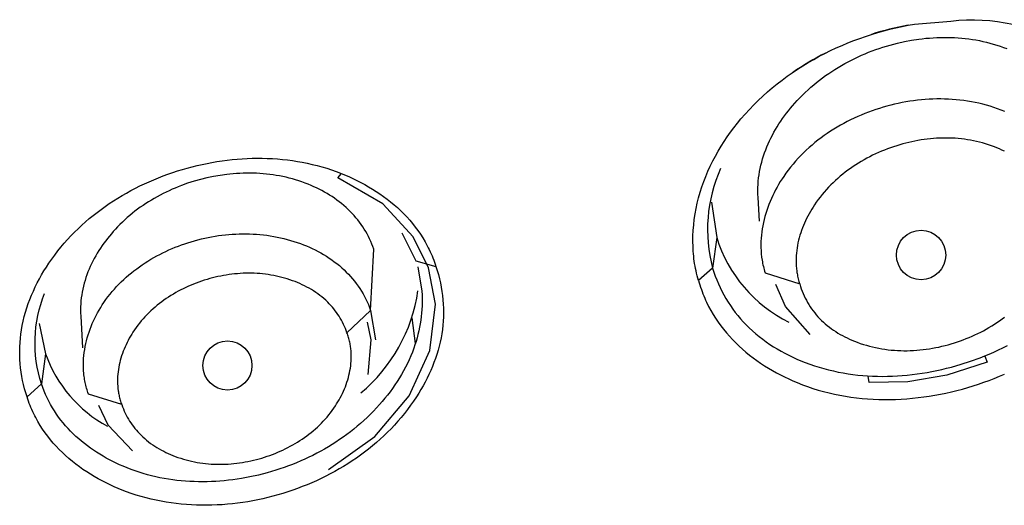
# Model space of a CAD drawing. Units: inches. Extents: x 7.83 to 13.34, y 21.23 to 30.3.
# Drawn here: x 12.22 to 12.87, y 27.88 to 28.21 of the extents above; entities that cross this region are included whole.
import ezdxf

# ---------------------------------------------------------------- set-up
doc = ezdxf.new("R2010")
doc.units = ezdxf.units.IN
doc.header["$LTSCALE"] = 0.03937
doc.header["$MEASUREMENT"] = 0
doc.layers.add('Make2D$可见线$普通线', color=7, linetype='Continuous', true_color=0x000000)

msp = doc.modelspace()

# ---------------------------------------------------------------- linework, layer by layer
at = {"layer": 'Make2D$可见线$普通线'}
msp.add_line((12.47973, 27.9906), (12.47749, 28.00759), dxfattribs=at)
for points in [[(12.67613, 28.08423), (12.67958, 28.06086), (12.67685, 28.04052), (12.66761, 28.03233), (12.66713, 28.0339), (12.66669, 28.03549), (12.66628, 28.03708), (12.66591, 28.03868), (12.66556, 28.04028), (12.66526, 28.04189), (12.66498, 28.0435), (12.66473, 28.04512), (12.66452, 28.04675), (12.66433, 28.04837), (12.66418, 28.05), (12.66405, 28.05163), (12.66388, 28.05491), (12.66381, 28.05819), (12.66386, 28.06184), (12.66403, 28.0655), (12.66433, 28.06915), (12.66474, 28.07279), (12.66527, 28.07641), (12.66592, 28.08002), (12.66669, 28.0836), (12.66757, 28.08715), (12.66859, 28.09075), (12.66972, 28.09431), (12.67096, 28.09783), (12.67231, 28.10131), (12.67376, 28.10475), (12.67532, 28.10815), (12.67697, 28.1115), (12.67872, 28.1148), (12.68056, 28.11806), (12.68248, 28.12127), (12.68449, 28.12443), (12.68659, 28.12754), (12.68875, 28.13059), (12.691, 28.13359), (12.69331, 28.13653), (12.6957, 28.13942), (12.69844, 28.14258), (12.70125, 28.14566), (12.70415, 28.14867), (12.70712, 28.1516), (12.71016, 28.15446), (12.71326, 28.15725), (12.71644, 28.15996), (12.71968, 28.16259), (12.72298, 28.16515), (12.72634, 28.16763), (12.72976, 28.17003), (12.73324, 28.17236), (12.73676, 28.17461), (12.74034, 28.17678), (12.74397, 28.17887), (12.74764, 28.18088), (12.75135, 28.18282), (12.75511, 28.18467), (12.75891, 28.18645), (12.76274, 28.18815), (12.76661, 28.18976), (12.77051, 28.1913), (12.77444, 28.19275), (12.7784, 28.19412), (12.78238, 28.19542), (12.78639, 28.19662), (12.79042, 28.19775), (12.79446, 28.1988), (12.79852, 28.19976), (12.8026, 28.20063), (12.80669, 28.20143), (12.81078, 28.20214), (12.83488, 28.20429, -0.342904), (12.96452, 28.12563)], [(12.68213, 28.10647, 0.171372), (12.67685, 28.04052), (12.67769, 28.03788), (12.67862, 28.03527), (12.67962, 28.03269), (12.6807, 28.03014), (12.68185, 28.02763), (12.68308, 28.02515), (12.68438, 28.02272), (12.68575, 28.02032), (12.68719, 28.01796), (12.6887, 28.01565), (12.69028, 28.01339), (12.69193, 28.01118), (12.69364, 28.00901), (12.69542, 28.0069), (12.69726, 28.00485), (12.69917, 28.00285), (12.70123, 28.00082), (12.70336, 27.99885), (12.70555, 27.99695), (12.7078, 27.99511), (12.7101, 27.99334), (12.71246, 27.99163), (12.71486, 27.98998), (12.71731, 27.9884), (12.7198, 27.98689), (12.72234, 27.98543), (12.7249, 27.98404), (12.72751, 27.98271), (12.73014, 27.98145), (12.7328, 27.98025), (12.73548, 27.97911), (12.73818, 27.97803), (12.74128, 27.97688), (12.7444, 27.97581), (12.74754, 27.97482), (12.75069, 27.97391), (12.75387, 27.97307), (12.75706, 27.97231), (12.76026, 27.97163), (12.76348, 27.97102), (12.76671, 27.97049), (12.76996, 27.97003), (12.77321, 27.96964), (12.77647, 27.96933), (12.77974, 27.96908), (12.78302, 27.9689), (12.7863, 27.9688), (12.78958, 27.96876), (12.79287, 27.96879), (12.79616, 27.96888), (12.79945, 27.96904), (12.80274, 27.96927), (12.80602, 27.96956), (12.8093, 27.96991), (12.81258, 27.97033), (12.81585, 27.9708), (12.81912, 27.97134), (12.82238, 27.97194), (12.82562, 27.9726), (12.82886, 27.97331), (12.83208, 27.97408), (12.8353, 27.97491), (12.84167, 27.97674), (12.84801, 27.97879), (12.85427, 27.98105), (12.85737, 27.98227), (12.86044, 27.98353), (12.86349, 27.98486), (12.86651, 27.98623), (12.86951, 27.98766), (12.87248, 27.98914)], [(12.23025, 28.00376), (12.23433, 27.98362), (12.23169, 27.96373, -0.17672), (12.23377, 28.02372)]]:
    msp.add_lwpolyline(points, format="xyb", dxfattribs=at)
for points in [[(12.70804, 28.07155), (12.70709, 28.08731), (12.70698, 28.0895), (12.70693, 28.09168), (12.70696, 28.09385), (12.70705, 28.09601), (12.70721, 28.09816), (12.70743, 28.10029), (12.70772, 28.10242), (12.70807, 28.10453), (12.70847, 28.10662), (12.70894, 28.10871), (12.70947, 28.11078), (12.71005, 28.11283), (12.71068, 28.11487), (12.71137, 28.11689), (12.71211, 28.11889), (12.71291, 28.12088), (12.71375, 28.12285), (12.71464, 28.1248), (12.71558, 28.12673), (12.71656, 28.12864), (12.71758, 28.13052), (12.71865, 28.13239), (12.71976, 28.13424), (12.72091, 28.13606), (12.7221, 28.13786), (12.72333, 28.13964), (12.72459, 28.14139), (12.72588, 28.14312), (12.72721, 28.14482), (12.72857, 28.1465), (12.72996, 28.14814), (12.73138, 28.14977), (12.73307, 28.15162), (12.7348, 28.15344), (12.73656, 28.15522), (12.73836, 28.15697), (12.74019, 28.15867), (12.74205, 28.16033), (12.74395, 28.16196), (12.74588, 28.16355), (12.74784, 28.1651), (12.74983, 28.16661), (12.75185, 28.16808), (12.7539, 28.16951), (12.75597, 28.1709), (12.75807, 28.17225), (12.7602, 28.17356), (12.76235, 28.17483), (12.76453, 28.17606), (12.76673, 28.17725), (12.76895, 28.1784), (12.7712, 28.17951), (12.77346, 28.18058), (12.77575, 28.18161), (12.77805, 28.18259), (12.78038, 28.18354), (12.78272, 28.18444), (12.78508, 28.1853), (12.78745, 28.18612), (12.78984, 28.1869), (12.79224, 28.18764), (12.79466, 28.18834), (12.79709, 28.18899), (12.79953, 28.1896), (12.8042, 28.19064), (12.8089, 28.19153), (12.81363, 28.19225), (12.816, 28.19255), (12.81838, 28.19281), (12.82076, 28.19302), (12.82314, 28.19319), (12.82552, 28.19332), (12.8279, 28.19341), (12.83028, 28.19345), (12.83266, 28.19344), (12.83504, 28.19339), (12.83742, 28.19329), (12.83979, 28.19315), (12.84216, 28.19296), (12.84452, 28.19272), (12.84687, 28.19243), (12.84922, 28.1921), (12.85156, 28.19172), (12.85389, 28.19128), (12.85621, 28.1908), (12.85851, 28.19026), (12.86081, 28.18968), (12.8631, 28.18904), (12.86537, 28.18835), (12.86762, 28.1876), (12.86986, 28.18681), (12.87209, 28.18596)], [(12.87065, 28.14427), (12.86826, 28.14523), (12.86585, 28.14613), (12.86342, 28.14697), (12.86097, 28.14775), (12.85851, 28.14847), (12.85604, 28.14912), (12.85355, 28.14973), (12.85106, 28.15027), (12.84855, 28.15075), (12.84603, 28.15118), (12.8435, 28.15155), (12.84096, 28.15186), (12.83841, 28.15212), (12.83586, 28.15232), (12.83331, 28.15247), (12.83075, 28.15257), (12.82818, 28.15261), (12.82562, 28.1526), (12.82305, 28.15253), (12.82049, 28.15241), (12.81792, 28.15224), (12.81536, 28.15202), (12.81279, 28.15175), (12.81024, 28.15143), (12.80768, 28.15106), (12.80514, 28.15064), (12.8026, 28.15017), (12.80007, 28.14965), (12.79754, 28.14909), (12.79503, 28.14847), (12.79253, 28.14781), (12.79004, 28.14711), (12.78757, 28.14636), (12.78512, 28.14557), (12.78269, 28.14473), (12.78027, 28.14385), (12.77786, 28.14292), (12.77548, 28.14195), (12.77312, 28.14093), (12.77078, 28.13987), (12.76846, 28.13877), (12.76616, 28.13762), (12.76389, 28.13642), (12.76165, 28.13519), (12.75943, 28.1339), (12.75724, 28.13258), (12.75508, 28.13121), (12.75295, 28.1298), (12.75086, 28.12834), (12.74879, 28.12684), (12.74677, 28.1253), (12.74477, 28.12371), (12.74282, 28.12208), (12.7409, 28.12041), (12.73902, 28.11869), (12.73718, 28.11693), (12.73539, 28.11513), (12.73364, 28.11329), (12.73193, 28.1114), (12.73027, 28.10947), (12.72865, 28.1075), (12.72708, 28.10549), (12.72556, 28.10343), (12.7241, 28.10133), (12.72293, 28.09958), (12.7218, 28.0978), (12.7207, 28.09599), (12.71965, 28.09416), (12.71864, 28.0923), (12.71766, 28.09043), (12.71673, 28.08853), (12.71585, 28.08661), (12.71501, 28.08467), (12.71422, 28.08271), (12.71348, 28.08074), (12.71279, 28.07875), (12.71215, 28.07675), (12.71156, 28.07473), (12.71103, 28.0727), (12.71055, 28.07066), (12.71013, 28.06861), (12.70977, 28.06655), (12.70947, 28.06448), (12.70923, 28.0624), (12.70906, 28.06033), (12.70895, 28.05824), (12.7089, 28.05615), (12.70892, 28.05407), (12.70901, 28.05197), (12.70917, 28.04989), (12.7094, 28.0478), (12.70971, 28.04571), (12.70989, 28.04467), (12.71009, 28.04363), (12.7103, 28.04259), (12.71054, 28.04155), (12.7108, 28.04051), (12.71107, 28.03948), (12.71137, 28.03845), (12.71168, 28.03741), (12.73469, 28.03003)], [(12.87045, 28.11793), (12.86882, 28.11872), (12.86717, 28.11947), (12.86551, 28.12018), (12.86384, 28.12085), (12.8619, 28.12158), (12.85995, 28.12225), (12.85798, 28.12288), (12.856, 28.12346), (12.85401, 28.12399), (12.85201, 28.12447), (12.85, 28.12491), (12.84799, 28.12529), (12.84596, 28.12563), (12.84393, 28.12593), (12.84189, 28.12617), (12.83985, 28.12638), (12.8378, 28.12653), (12.83574, 28.12665), (12.83369, 28.12672), (12.83163, 28.12674), (12.82957, 28.12672), (12.82751, 28.12666), (12.82545, 28.12656), (12.82339, 28.12642), (12.82133, 28.12624), (12.81927, 28.12601), (12.81722, 28.12575), (12.81517, 28.12544), (12.81313, 28.1251), (12.81109, 28.12472), (12.80906, 28.1243), (12.80703, 28.12384), (12.80501, 28.12334), (12.803, 28.12281), (12.801, 28.12224), (12.79901, 28.12164), (12.79696, 28.12098), (12.79493, 28.12028), (12.79291, 28.11954), (12.7909, 28.11877), (12.7889, 28.11795), (12.78693, 28.1171), (12.78497, 28.11622), (12.78303, 28.11529), (12.78111, 28.11433), (12.77921, 28.11334), (12.77733, 28.11231), (12.77547, 28.11124), (12.77364, 28.11013), (12.77183, 28.10899), (12.77004, 28.10781), (12.76828, 28.1066), (12.76655, 28.10535), (12.76485, 28.10407), (12.76317, 28.10275), (12.76153, 28.10139), (12.75992, 28.1), (12.75833, 28.09858), (12.75678, 28.09712), (12.75527, 28.09562), (12.75379, 28.09409), (12.75234, 28.09253), (12.75093, 28.09093), (12.74956, 28.0893), (12.74823, 28.08763), (12.74694, 28.08593), (12.74569, 28.0842), (12.74447, 28.08243), (12.74353, 28.08099), (12.74261, 28.07952), (12.74173, 28.07803), (12.74088, 28.07653), (12.74005, 28.075), (12.73927, 28.07346), (12.73851, 28.0719), (12.7378, 28.07032), (12.73712, 28.06873), (12.73648, 28.06713), (12.73588, 28.06551), (12.73532, 28.06388), (12.7348, 28.06224), (12.73433, 28.06059), (12.7339, 28.05893), (12.73351, 28.05726), (12.73318, 28.05558), (12.73289, 28.0539), (12.73266, 28.05221), (12.73247, 28.05051), (12.73234, 28.04881), (12.73226, 28.0471), (12.73223, 28.04539), (12.73227, 28.04368), (12.73235, 28.04197), (12.7325, 28.04026), (12.73271, 28.03855), (12.73284, 28.03769), (12.73298, 28.03684), (12.73313, 28.03598), (12.73331, 28.03513), (12.7335, 28.03428), (12.7337, 28.03342), (12.73392, 28.03257), (12.73416, 28.03172), (12.73441, 28.03087), (12.73469, 28.03003), (12.73517, 28.02842), (12.73571, 28.02683), (12.73629, 28.02526), (12.73692, 28.02371), (12.7376, 28.02217), (12.73832, 28.02066), (12.73908, 28.01918), (12.73989, 28.01771), (12.74075, 28.01628), (12.74164, 28.01487), (12.74258, 28.01349), (12.74356, 28.01213), (12.74459, 28.01081), (12.74565, 28.00953), (12.74675, 28.00827), (12.74789, 28.00705), (12.7491, 28.00584), (12.75036, 28.00466), (12.75165, 28.00352), (12.75297, 28.00242), (12.75433, 28.00136), (12.75572, 28.00033), (12.75714, 27.99934), (12.75858, 27.99839), (12.76005, 27.99748), (12.76155, 27.9966), (12.76307, 27.99576), (12.7646, 27.99496), (12.76616, 27.99419), (12.76773, 27.99345), (12.76931, 27.99275), (12.77091, 27.99209), (12.77289, 27.99132), (12.77488, 27.99061), (12.77689, 27.98994), (12.7789, 27.98933), (12.78093, 27.98877), (12.78298, 27.98825), (12.78503, 27.98779), (12.78709, 27.98738), (12.78916, 27.98701), (12.79124, 27.98669), (12.79333, 27.98642), (12.79542, 27.9862), (12.79751, 27.98603), (12.79962, 27.9859), (12.80172, 27.98581), (12.80383, 27.98578), (12.80594, 27.98578), (12.80805, 27.98583), (12.81016, 27.98593), (12.81227, 27.98607), (12.81438, 27.98625), (12.81649, 27.98647), (12.81859, 27.98674), (12.82069, 27.98704), (12.82279, 27.98739), (12.82488, 27.98778), (12.82696, 27.98821), (12.82904, 27.98868), (12.8311, 27.98918), (12.83316, 27.98973), (12.83521, 27.99031), (12.83725, 27.99093), (12.83924, 27.99158), (12.84123, 27.99227), (12.8432, 27.99299), (12.84516, 27.99375), (12.8471, 27.99454), (12.84903, 27.99537), (12.85094, 27.99623), (12.85284, 27.99713), (12.85471, 27.99806), (12.85657, 27.99903), (12.8584, 28.00004), (12.86022, 28.00108), (12.86201, 28.00215), (12.86378, 28.00326), (12.86553, 28.0044), (12.86725, 28.00558), (12.86894, 28.00679), (12.87061, 28.00803)], [(12.48123, 28.04126), (12.48403, 28.02512), (12.48415, 28.02272), (12.4842, 28.02032), (12.4842, 28.01792), (12.48413, 28.01553), (12.484, 28.01313), (12.48381, 28.01074), (12.48357, 28.00836), (12.48326, 28.00598), (12.48289, 28.00361), (12.48246, 28.00126), (12.48198, 27.99891), (12.48144, 27.99658), (12.48084, 27.99426), (12.48018, 27.99196), (12.47946, 27.98967), (12.47869, 27.9874), (12.47773, 27.98483), (12.4767, 27.98229), (12.4756, 27.97978), (12.47444, 27.9773), (12.47321, 27.97484), (12.47191, 27.97242), (12.47056, 27.97003), (12.46914, 27.96767), (12.46767, 27.96534), (12.46614, 27.96305), (12.46456, 27.96079), (12.46294, 27.95856), (12.46126, 27.95638), (12.45954, 27.95423), (12.45777, 27.95211), (12.45597, 27.95004), (12.45398, 27.94785), (12.45195, 27.94571), (12.44988, 27.94361), (12.44776, 27.94156), (12.4456, 27.93956), (12.44341, 27.9376), (12.44117, 27.93569), (12.4389, 27.93382), (12.43659, 27.932), (12.43425, 27.93023), (12.43186, 27.9285), (12.42945, 27.92683), (12.427, 27.92519), (12.42452, 27.92361), (12.42201, 27.92207), (12.41948, 27.92058), (12.41691, 27.91914), (12.41431, 27.91775), (12.41169, 27.9164), (12.40904, 27.91511), (12.40637, 27.91386), (12.40367, 27.91266), (12.40095, 27.9115), (12.39821, 27.9104), (12.39545, 27.90934), (12.39267, 27.90834), (12.38987, 27.90738), (12.38705, 27.90647), (12.38421, 27.90561), (12.38136, 27.9048), (12.37562, 27.90333), (12.37, 27.9021), (12.36435, 27.90106), (12.35866, 27.90021), (12.35581, 27.89987), (12.35295, 27.89957), (12.35009, 27.89932), (12.34723, 27.89913), (12.34436, 27.89899), (12.3415, 27.8989), (12.33864, 27.89887), (12.33578, 27.89889), (12.33292, 27.89896), (12.33006, 27.89909), (12.32721, 27.89928), (12.32437, 27.89952), (12.32154, 27.89982), (12.31871, 27.90017), (12.31589, 27.90059), (12.31308, 27.90106), (12.31029, 27.90159), (12.3075, 27.90218), (12.30473, 27.90284), (12.30197, 27.90355), (12.29923, 27.90432), (12.29651, 27.90516), (12.2938, 27.90606), (12.29112, 27.90702), (12.28845, 27.90805), (12.2858, 27.90914), (12.28353, 27.91013), (12.28128, 27.91117), (12.27905, 27.91226), (12.27684, 27.9134), (12.27466, 27.91458), (12.2725, 27.91582), (12.27037, 27.9171), (12.26827, 27.91842), (12.2662, 27.91979), (12.26416, 27.92121), (12.26216, 27.92268), (12.2602, 27.92419), (12.25828, 27.92575), (12.25639, 27.92735), (12.25455, 27.929), (12.25276, 27.93069), (12.25101, 27.93243), (12.24931, 27.93421), (12.24766, 27.93604), (12.24607, 27.93791), (12.24452, 27.93982), (12.24304, 27.94178), (12.24161, 27.94379), (12.24024, 27.94583), (12.23894, 27.94792), (12.2377, 27.95005), (12.23652, 27.95223), (12.23541, 27.95444), (12.23437, 27.9567), (12.23341, 27.959), (12.23251, 27.96135), (12.23169, 27.96373), (12.22208, 27.95512), (12.22123, 27.95781), (12.22046, 27.96052), (12.21978, 27.96325), (12.21917, 27.966), (12.21864, 27.96877), (12.2182, 27.97155), (12.21784, 27.97434), (12.21756, 27.97713), (12.21736, 27.97994), (12.21725, 27.98275), (12.21722, 27.98556), (12.21728, 27.98837), (12.21743, 27.99117), (12.21765, 27.99397), (12.21797, 27.99676), (12.21837, 27.99954), (12.21889, 28.00249), (12.21951, 28.00542), (12.22022, 28.00833), (12.22102, 28.01122), (12.22191, 28.01409), (12.22288, 28.01694), (12.22394, 28.01976), (12.22507, 28.02255), (12.22628, 28.02532), (12.22756, 28.02805), (12.2289, 28.03076), (12.23032, 28.03343), (12.2318, 28.03606), (12.23334, 28.03866), (12.23494, 28.04121), (12.23659, 28.04373), (12.2385, 28.04649), (12.24047, 28.04919), (12.24251, 28.05185), (12.2446, 28.05444), (12.24675, 28.05699), (12.24897, 28.05948), (12.25123, 28.06192), (12.25356, 28.0643), (12.25593, 28.06663), (12.25836, 28.0689), (12.26084, 28.07112), (12.26336, 28.07329), (12.26594, 28.07539), (12.26856, 28.07745), (12.27122, 28.07945), (12.27393, 28.08139), (12.27668, 28.08328), (12.27947, 28.08511), (12.2823, 28.08689), (12.28516, 28.08861), (12.28806, 28.09028), (12.291, 28.09189), (12.29397, 28.09344), (12.29697, 28.09494), (12.3, 28.09638), (12.30306, 28.09777), (12.30614, 28.0991), (12.30926, 28.10037), (12.31239, 28.10158), (12.31555, 28.10274), (12.31873, 28.10384), (12.32193, 28.10489), (12.32515, 28.10588), (12.32839, 28.10681), (12.33164, 28.10768), (12.33491, 28.10849), (12.33819, 28.10924), (12.34149, 28.10993), (12.34479, 28.11056), (12.34811, 28.11113), (12.35143, 28.11163), (12.35476, 28.11207), (12.35809, 28.11245), (12.36143, 28.11277), (12.36478, 28.11301), (12.36812, 28.1132), (12.37147, 28.11331), (12.37481, 28.11336), (12.37816, 28.11334), (12.3815, 28.11326), (12.38484, 28.1131), (12.38817, 28.11287), (12.39149, 28.11258), (12.39481, 28.11221), (12.39811, 28.11177), (12.40141, 28.11126), (12.40469, 28.11067), (12.40797, 28.11002), (12.41122, 28.10928), (12.41446, 28.10848), (12.41769, 28.10759), (12.42089, 28.10664), (12.42408, 28.1056), (12.42725, 28.10449), (12.43002, 28.10344), (12.43276, 28.10234), (12.43549, 28.10117), (12.43819, 28.09995), (12.44087, 28.09866), (12.44351, 28.09731), (12.44612, 28.09591), (12.4487, 28.09444), (12.45124, 28.09292), (12.45374, 28.09133), (12.4562, 28.08969), (12.45861, 28.08799), (12.46097, 28.08622), (12.46329, 28.0844), (12.46555, 28.08252), (12.46775, 28.08058), (12.4699, 28.07858), (12.47198, 28.07652), (12.47401, 28.0744), (12.47596, 28.07223), (12.47785, 28.06999), (12.47967, 28.0677), (12.48141, 28.06535), (12.48308, 28.06294), (12.48467, 28.06048), (12.48618, 28.05795), (12.4876, 28.05537), (12.48828, 28.05405), (12.48894, 28.05273), (12.48957, 28.05139), (12.49019, 28.05003), (12.49078, 28.04866), (12.49134, 28.04727), (12.49189, 28.04587), (12.49241, 28.04446), (12.4929, 28.04303), (12.49337, 28.04159)], [(12.28491, 27.95001), (12.28542, 27.94858), (12.28598, 27.94717), (12.28658, 27.94578), (12.28722, 27.94441), (12.28789, 27.94306), (12.28861, 27.94173), (12.28936, 27.94042), (12.29015, 27.93913), (12.29097, 27.93787), (12.29183, 27.93663), (12.29273, 27.93542), (12.29366, 27.93423), (12.29462, 27.93307), (12.29561, 27.93194), (12.29664, 27.93083), (12.2977, 27.92976), (12.29891, 27.9286), (12.30016, 27.92749), (12.30144, 27.92641), (12.30276, 27.92536), (12.3041, 27.92436), (12.30548, 27.92339), (12.30688, 27.92245), (12.30831, 27.92156), (12.30976, 27.9207), (12.31124, 27.91987), (12.31274, 27.91908), (12.31425, 27.91833), (12.31578, 27.91761), (12.31733, 27.91693), (12.31889, 27.91629), (12.32046, 27.91568), (12.32224, 27.91503), (12.32403, 27.91443), (12.32583, 27.91388), (12.32764, 27.91336), (12.32946, 27.91289), (12.33129, 27.91246), (12.33313, 27.91208), (12.33498, 27.91174), (12.33683, 27.91143), (12.33869, 27.91117), (12.34055, 27.91096), (12.34242, 27.91078), (12.34429, 27.91064), (12.34617, 27.91054), (12.34805, 27.91048), (12.34993, 27.91046), (12.35181, 27.91048), (12.35369, 27.91054), (12.35557, 27.91064), (12.35745, 27.91077), (12.35933, 27.91094), (12.3612, 27.91115), (12.36308, 27.9114), (12.36494, 27.91168), (12.36681, 27.912), (12.36867, 27.91235), (12.37052, 27.91274), (12.37237, 27.91316), (12.37421, 27.91362), (12.37604, 27.91411), (12.37786, 27.91464), (12.37968, 27.9152), (12.38144, 27.91578), (12.38319, 27.91639), (12.38493, 27.91704), (12.38666, 27.91771), (12.38838, 27.91842), (12.39008, 27.91915), (12.39177, 27.91992), (12.39344, 27.92072), (12.3951, 27.92155), (12.39674, 27.92242), (12.39836, 27.92331), (12.39996, 27.92423), (12.40154, 27.92519), (12.4031, 27.92617), (12.40464, 27.92719), (12.40615, 27.92824), (12.40764, 27.92932), (12.40911, 27.93043), (12.41055, 27.93156), (12.41197, 27.93273), (12.41336, 27.93393), (12.41472, 27.93516), (12.41606, 27.93642), (12.41736, 27.93772), (12.41863, 27.93904), (12.41988, 27.94039), (12.42109, 27.94177), (12.42226, 27.94318), (12.42341, 27.94462), (12.42451, 27.94609), (12.42559, 27.94759), (12.42662, 27.94912), (12.42749, 27.95046), (12.42832, 27.95182), (12.42912, 27.9532), (12.4299, 27.9546), (12.43064, 27.95602), (12.43135, 27.95746), (12.43202, 27.95891), (12.43266, 27.96038), (12.43326, 27.96186), (12.43382, 27.96336), (12.43434, 27.96486), (12.43483, 27.96638), (12.43527, 27.96791), (12.43567, 27.96945), (12.43603, 27.97099), (12.43634, 27.97255), (12.43661, 27.97411), (12.43682, 27.97567), (12.437, 27.97724), (12.43712, 27.97881), (12.43719, 27.98039), (12.43721, 27.98196), (12.43718, 27.98354), (12.43709, 27.98512), (12.43703, 27.98591), (12.43695, 27.98669), (12.43686, 27.98748), (12.43676, 27.98827), (12.43664, 27.98905), (12.43651, 27.98984), (12.43636, 27.99062), (12.43619, 27.9914), (12.43602, 27.99218), (12.43582, 27.99296), (12.43562, 27.99374), (12.43539, 27.99452), (12.43515, 27.99529), (12.4349, 27.99606), (12.43463, 27.99683), (12.43435, 27.9976), (12.43383, 27.99904), (12.43327, 28.00045), (12.43268, 28.00185), (12.43204, 28.00323), (12.43136, 28.0046), (12.43065, 28.00594), (12.4299, 28.00725), (12.42911, 28.00855), (12.42829, 28.00982), (12.42743, 28.01107), (12.42653, 28.01229), (12.4256, 28.01348), (12.42464, 28.01465), (12.42364, 28.01579), (12.42261, 28.0169), (12.42155, 28.01798), (12.42032, 28.01915), (12.41904, 28.02029), (12.41774, 28.02138), (12.41639, 28.02244), (12.41502, 28.02346), (12.41361, 28.02443), (12.41218, 28.02537), (12.41072, 28.02628), (12.40923, 28.02714), (12.40772, 28.02797), (12.40619, 28.02876), (12.40464, 28.02951), (12.40308, 28.03022), (12.40149, 28.0309), (12.3999, 28.03154), (12.39829, 28.03215), (12.39653, 28.03277), (12.39475, 28.03335), (12.39296, 28.03388), (12.39116, 28.03437), (12.38936, 28.03483), (12.38754, 28.03524), (12.38572, 28.03561), (12.38389, 28.03593), (12.38206, 28.03622), (12.38022, 28.03647), (12.37838, 28.03668), (12.37653, 28.03685), (12.37467, 28.03698), (12.37282, 28.03707), (12.37096, 28.03712), (12.3691, 28.03713), (12.36725, 28.03711), (12.36539, 28.03705), (12.36353, 28.03695), (12.36167, 28.03681), (12.35981, 28.03664), (12.35796, 28.03644), (12.35611, 28.03619), (12.35426, 28.03591), (12.35242, 28.0356), (12.35058, 28.03525), (12.34875, 28.03487), (12.34692, 28.03445), (12.3451, 28.034), (12.34329, 28.03351), (12.34149, 28.03299), (12.3397, 28.03244), (12.33791, 28.03186), (12.33614, 28.03124), (12.33438, 28.03059), (12.33263, 28.02991), (12.33089, 28.0292), (12.32917, 28.02845), (12.32746, 28.02768), (12.32577, 28.02687), (12.3241, 28.02602), (12.32244, 28.02515), (12.3208, 28.02425), (12.31918, 28.02331), (12.31759, 28.02234), (12.31601, 28.02134), (12.31446, 28.02031), (12.31293, 28.01924), (12.31142, 28.01815), (12.30994, 28.01702), (12.30848, 28.01587), (12.30706, 28.01468), (12.30566, 28.01346), (12.30428, 28.01221), (12.30294, 28.01093), (12.30163, 28.00962), (12.30035, 28.00827), (12.29911, 28.0069), (12.29789, 28.00549), (12.29671, 28.00406), (12.29557, 28.00259), (12.29446, 28.0011), (12.29339, 27.99957), (12.29236, 27.99802), (12.29152, 27.99668), (12.2907, 27.99533), (12.28992, 27.99396), (12.28917, 27.99257), (12.28845, 27.99116), (12.28777, 27.98973), (12.28712, 27.98829), (12.2865, 27.98684), (12.28592, 27.98537), (12.28537, 27.98388), (12.28487, 27.98239), (12.2844, 27.98089), (12.28397, 27.97937), (12.28359, 27.97785), (12.28324, 27.97632), (12.28294, 27.97478), (12.28269, 27.97324), (12.28248, 27.97169), (12.28231, 27.97013), (12.2822, 27.96858), (12.28213, 27.96702), (12.28211, 27.96546), (12.28215, 27.9639), (12.28223, 27.96234), (12.28237, 27.96078), (12.28256, 27.95923), (12.28268, 27.95845), (12.28281, 27.95768), (12.28295, 27.9569), (12.28311, 27.95613), (12.28328, 27.95536), (12.28347, 27.95459), (12.28367, 27.95382), (12.28389, 27.95305), (12.28412, 27.95229), (12.28437, 27.95153), (12.28463, 27.95077), (12.28491, 27.95001), (12.26288, 27.957), (12.26253, 27.95796), (12.26221, 27.95893), (12.2619, 27.9599), (12.26162, 27.96088), (12.26135, 27.96185), (12.2611, 27.96283), (12.26087, 27.96381), (12.26066, 27.96479), (12.26046, 27.96578), (12.26029, 27.96676), (12.26013, 27.96775), (12.25999, 27.96874), (12.25987, 27.96973), (12.25977, 27.97072), (12.25961, 27.9727), (12.25952, 27.97468), (12.2595, 27.97666), (12.25954, 27.97865), (12.25964, 27.98063), (12.25981, 27.9826), (12.26004, 27.98457), (12.26033, 27.98654), (12.26068, 27.98849), (12.26108, 27.99044), (12.26155, 27.99238), (12.26206, 27.99431), (12.26263, 27.99623), (12.26325, 27.99813), (12.26392, 28.00001), (12.26465, 28.00188), (12.26541, 28.00374), (12.26623, 28.00557), (12.26709, 28.00738), (12.268, 28.00917), (12.26895, 28.01094), (12.26994, 28.01269), (12.27097, 28.01441), (12.27203, 28.0161), (12.27314, 28.01777), (12.27443, 28.0196), (12.27576, 28.02141), (12.27714, 28.02317), (12.27855, 28.0249), (12.28001, 28.02659), (12.28151, 28.02824), (12.28305, 28.02986), (12.28463, 28.03144), (12.28625, 28.03298), (12.2879, 28.03448), (12.28958, 28.03595), (12.2913, 28.03738), (12.29305, 28.03877), (12.29483, 28.04013), (12.29664, 28.04144), (12.29849, 28.04272), (12.30036, 28.04397), (12.30225, 28.04517), (12.30418, 28.04633), (12.30612, 28.04746), (12.3081, 28.04855), (12.31009, 28.0496), (12.31211, 28.05062), (12.31414, 28.05159), (12.3162, 28.05253), (12.31827, 28.05343), (12.32036, 28.05429), (12.32247, 28.05511), (12.32459, 28.05589), (12.32672, 28.05664), (12.32887, 28.05734), (12.33103, 28.05801), (12.33326, 28.05866), (12.33549, 28.05926), (12.33774, 28.05982), (12.34, 28.06035), (12.34226, 28.06082), (12.34453, 28.06126), (12.34681, 28.06166), (12.34909, 28.06201), (12.35138, 28.06231), (12.35367, 28.06258), (12.35596, 28.0628), (12.35826, 28.06297), (12.36056, 28.06311), (12.36286, 28.06319), (12.36516, 28.06323), (12.36745, 28.06323), (12.36975, 28.06318), (12.37204, 28.06308), (12.37433, 28.06294), (12.37662, 28.06275), (12.3789, 28.06252), (12.38118, 28.06223), (12.38345, 28.0619), (12.38571, 28.06152), (12.38796, 28.0611), (12.39021, 28.06062), (12.39244, 28.0601), (12.39467, 28.05952), (12.39688, 28.0589), (12.39909, 28.05823), (12.40128, 28.0575), (12.40345, 28.05673), (12.40544, 28.05597), (12.40742, 28.05517), (12.40937, 28.05433), (12.41131, 28.05345), (12.41323, 28.05252), (12.41513, 28.05154), (12.41701, 28.05052), (12.41885, 28.04946), (12.42067, 28.04835), (12.42246, 28.0472), (12.42422, 28.046), (12.42594, 28.04476), (12.42763, 28.04347), (12.42928, 28.04213), (12.43088, 28.04075), (12.43245, 28.03932), (12.4339, 28.03791), (12.43532, 28.03646), (12.43669, 28.03497), (12.43801, 28.03344), (12.43929, 28.03188), (12.44053, 28.03027), (12.44171, 28.02864), (12.44285, 28.02696), (12.44394, 28.02526), (12.44497, 28.02352), (12.44596, 28.02175), (12.44689, 28.01995), (12.44777, 28.01813), (12.44859, 28.01628), (12.44935, 28.0144), (12.45005, 28.01249), (12.45223, 28.05296), (12.45159, 28.05472), (12.4509, 28.05646), (12.45016, 28.05817), (12.44937, 28.05987), (12.44854, 28.06153), (12.44766, 28.06318), (12.44674, 28.0648), (12.44577, 28.06639), (12.44476, 28.06795), (12.4437, 28.06949), (12.44261, 28.07099), (12.44147, 28.07247), (12.44029, 28.07391), (12.43908, 28.07532), (12.43782, 28.0767), (12.43653, 28.07804), (12.43514, 28.0794), (12.43371, 28.08073), (12.43225, 28.08201), (12.43075, 28.08326), (12.42921, 28.08447), (12.42765, 28.08564), (12.42606, 28.08677), (12.42443, 28.08787), (12.42278, 28.08892), (12.42111, 28.08994), (12.41941, 28.09092), (12.41769, 28.09186), (12.41596, 28.09276), (12.4142, 28.09363), (12.41243, 28.09445), (12.41064, 28.09524), (12.4086, 28.09609), (12.40655, 28.09689), (12.40448, 28.09764), (12.40239, 28.09834), (12.40029, 28.099), (12.39818, 28.09961), (12.39606, 28.10017), (12.39393, 28.10069), (12.39178, 28.10116), (12.38963, 28.10159), (12.38747, 28.10197), (12.3853, 28.10231), (12.38312, 28.1026), (12.38094, 28.10285), (12.37875, 28.10306), (12.37656, 28.10322), (12.37436, 28.10334), (12.37216, 28.10342), (12.36995, 28.10346), (12.36775, 28.10345), (12.36554, 28.10341), (12.36334, 28.10332), (12.36113, 28.10319), (12.35893, 28.10303), (12.35673, 28.10282), (12.35453, 28.10258), (12.35014, 28.10197), (12.34578, 28.10121), (12.34144, 28.10031), (12.33713, 28.09926), (12.33286, 28.09806), (12.32864, 28.09671), (12.32446, 28.09522), (12.3224, 28.09442), (12.32035, 28.09359), (12.31832, 28.09272), (12.3163, 28.09181), (12.3143, 28.09087), (12.31232, 28.0899), (12.31036, 28.08888), (12.30842, 28.08783), (12.3065, 28.08675), (12.3046, 28.08563), (12.30272, 28.08448), (12.30087, 28.08329), (12.29904, 28.08206), (12.29723, 28.0808), (12.29545, 28.07951), (12.2937, 28.07818), (12.29197, 28.07681), (12.29027, 28.07541), (12.28859, 28.07398), (12.28695, 28.07251), (12.28533, 28.071), (12.28375, 28.06946), (12.2822, 28.06789), (12.28068, 28.06628), (12.27934, 28.06481), (12.27803, 28.0633), (12.27674, 28.06178), (12.27549, 28.06022), (12.27427, 28.05864), (12.27308, 28.05703), (12.27192, 28.05541), (12.2708, 28.05375), (12.26972, 28.05208), (12.26867, 28.05038), (12.26767, 28.04866), (12.2667, 28.04692), (12.26577, 28.04516), (12.26489, 28.04338), (12.26405, 28.04158), (12.26326, 28.03977), (12.26251, 28.03793), (12.26181, 28.03608), (12.26116, 28.03422), (12.26055, 28.03233), (12.26, 28.03043), (12.2595, 28.02852), (12.25906, 28.0266), (12.25867, 28.02466), (12.25834, 28.02271), (12.25806, 28.02074), (12.25784, 28.01877), (12.25769, 28.01678), (12.25759, 28.01479), (12.25756, 28.01278), (12.25759, 28.01077), (12.25768, 28.00875), (12.25887, 27.98771)], [(12.42214, 27.90712), (12.45275, 27.92897), (12.47559, 27.95584), (12.48935, 27.98583), (12.49303, 28.01659), (12.48845, 28.04067), (12.47827, 28.06122), (12.45814, 28.08303), (12.42829, 28.10028), (12.43077, 28.10329)], [(12.4708, 28.06387), (12.47996, 28.04533), (12.49337, 28.04159), (12.49422, 28.03888), (12.49499, 28.03616), (12.49568, 28.03341), (12.49629, 28.03065), (12.49683, 28.02788), (12.49728, 28.02509), (12.49766, 28.02229), (12.49795, 28.01949), (12.49816, 28.01667), (12.49828, 28.01386), (12.49832, 28.01104), (12.49828, 28.00823), (12.49815, 28.00542), (12.49793, 28.00261), (12.49762, 27.99981), (12.49722, 27.99703), (12.49673, 27.99425), (12.49615, 27.99149), (12.49549, 27.98874), (12.49475, 27.98601), (12.49393, 27.9833), (12.49303, 27.98061), (12.49206, 27.97794), (12.49101, 27.97529), (12.4899, 27.97267), (12.48872, 27.97008), (12.48747, 27.96751), (12.48617, 27.96497), (12.48481, 27.96246), (12.48339, 27.95999), (12.48192, 27.95755), (12.48041, 27.95515), (12.47853, 27.95232), (12.47658, 27.94955), (12.47457, 27.94683), (12.4725, 27.94417), (12.47037, 27.94156), (12.46818, 27.93901), (12.46593, 27.93651), (12.46362, 27.93406), (12.46126, 27.93167), (12.45884, 27.92934), (12.45637, 27.92706), (12.45385, 27.92484), (12.45128, 27.92267), (12.44867, 27.92056), (12.446, 27.9185), (12.4433, 27.9165), (12.44055, 27.91456), (12.43775, 27.91267), (12.43492, 27.91084), (12.43205, 27.90906), (12.42914, 27.90735), (12.4262, 27.90568), (12.42322, 27.90408), (12.4202, 27.90253), (12.41716, 27.90105), (12.41409, 27.89961), (12.41099, 27.89824), (12.40786, 27.89692), (12.40471, 27.89567), (12.40153, 27.89446), (12.39833, 27.89332), (12.39511, 27.89224), (12.39184, 27.89121), (12.38856, 27.89023), (12.38525, 27.88932), (12.38194, 27.88847), (12.3786, 27.88768), (12.37526, 27.88695), (12.3719, 27.88629), (12.36853, 27.88569), (12.36516, 27.88516), (12.36177, 27.88469), (12.35838, 27.88429), (12.35499, 27.88395), (12.35159, 27.88369), (12.34819, 27.88349), (12.34478, 27.88336), (12.34138, 27.88329), (12.33798, 27.8833), (12.33458, 27.88338), (12.33119, 27.88353), (12.3278, 27.88376), (12.32442, 27.88405), (12.32104, 27.88442), (12.31768, 27.88487), (12.31433, 27.88538), (12.31099, 27.88598), (12.30766, 27.88665), (12.30435, 27.88739), (12.30106, 27.88822), (12.29778, 27.88912), (12.29452, 27.8901), (12.29128, 27.89116), (12.28806, 27.8923), (12.28531, 27.89335), (12.28257, 27.89446), (12.27985, 27.89563), (12.27716, 27.89686), (12.27449, 27.89814), (12.27186, 27.89949), (12.26926, 27.9009), (12.26669, 27.90237), (12.26416, 27.90389), (12.26167, 27.90548), (12.25922, 27.90712), (12.25682, 27.90883), (12.25446, 27.91059), (12.25215, 27.91241), (12.2499, 27.91429), (12.2477, 27.91623), (12.24556, 27.91822), (12.24348, 27.92028), (12.24146, 27.92239), (12.23951, 27.92456), (12.23762, 27.92679), (12.23581, 27.92908), (12.23407, 27.93143), (12.2324, 27.93383), (12.23081, 27.93629), (12.2293, 27.93881), (12.22788, 27.94138), (12.2272, 27.94269), (12.22654, 27.94402), (12.2259, 27.94535), (12.22529, 27.9467), (12.22469, 27.94807), (12.22412, 27.94945), (12.22358, 27.95085), (12.22305, 27.95226), (12.22256, 27.95368), (12.22208, 27.95512)], [(12.66761, 28.03233), (12.66803, 28.03082), (12.66847, 28.02932), (12.66894, 28.02784), (12.66944, 28.02637), (12.66996, 28.02492), (12.6705, 28.02348), (12.67107, 28.02205), (12.67166, 28.02063), (12.67228, 28.01924), (12.67292, 28.01785), (12.67427, 28.01512), (12.67571, 28.01245), (12.67723, 28.00983), (12.67885, 28.00727), (12.68054, 28.00477), (12.68231, 28.00232), (12.68415, 27.99993), (12.68608, 27.9976), (12.68807, 27.99532), (12.69013, 27.99311), (12.69225, 27.99095), (12.69444, 27.98885), (12.69669, 27.98681), (12.69899, 27.98483), (12.70135, 27.98291), (12.70376, 27.98105), (12.70623, 27.97925), (12.70873, 27.9775), (12.71129, 27.97582), (12.71388, 27.9742), (12.71651, 27.97265), (12.71918, 27.97115), (12.72188, 27.96971), (12.72461, 27.96834), (12.72737, 27.96703), (12.73016, 27.96578), (12.73296, 27.96459), (12.73643, 27.96322), (12.73992, 27.96195), (12.74344, 27.96077), (12.74698, 27.95968), (12.75055, 27.95868), (12.75414, 27.95777), (12.75775, 27.95695), (12.76138, 27.95621), (12.76502, 27.95557), (12.76868, 27.95501), (12.77235, 27.95453), (12.77604, 27.95414), (12.77974, 27.95383), (12.78344, 27.95361), (12.78715, 27.95346), (12.79087, 27.9534), (12.79459, 27.95341), (12.79831, 27.9535), (12.80204, 27.95367), (12.80576, 27.95392), (12.80948, 27.95424), (12.8132, 27.95464), (12.81691, 27.95511), (12.82061, 27.95565), (12.82431, 27.95626), (12.82799, 27.95695), (12.83166, 27.9577), (12.83532, 27.95852), (12.83897, 27.95941), (12.84259, 27.96037), (12.8462, 27.96139), (12.84979, 27.96248), (12.8533, 27.96362), (12.8568, 27.96482), (12.86027, 27.96608), (12.86372, 27.9674), (12.86714, 27.96878), (12.87053, 27.97023)], [(12.74159, 27.9965), (12.72524, 28.01496), (12.71886, 28.02954)], [(12.43435, 27.9976), (12.45005, 28.01249), (12.45332, 27.993)], [(12.44783, 28.00464), (12.45022, 27.99289), (12.44815, 27.96989)], [(12.85747, 27.98214), (12.85894, 27.9782), (12.8323, 27.96949), (12.80637, 27.96508), (12.78066, 27.96458), (12.78016, 27.96898)], [(12.29196, 27.91948), (12.27598, 27.93648), (12.2697, 27.94942)]]:
    msp.add_lwpolyline(points, dxfattribs=at)
for centre, radius in [((12.81518, 28.04919), 0.01636), ((12.35505, 27.97594), 0.01628)]:
    msp.add_circle(centre, radius, dxfattribs=at)
for centre, radius, start, end in [((12.84125, 28.00855), 0.19598, 100.19886, 107.51993), ((12.8371, 28.01462), 0.18877, 116.86346, 124.57924), ((12.76905, 28.08853), 0.09365, 197.18485, 243.68276), ((12.3736, 28.04134), 0.109, 309.9079, 351.60306), ((12.31813, 28.0138), 0.08906, 199.80512, 241.30151)]:
    msp.add_arc(centre, radius, start, end, dxfattribs=at)

doc.saveas('drawing.dxf')
